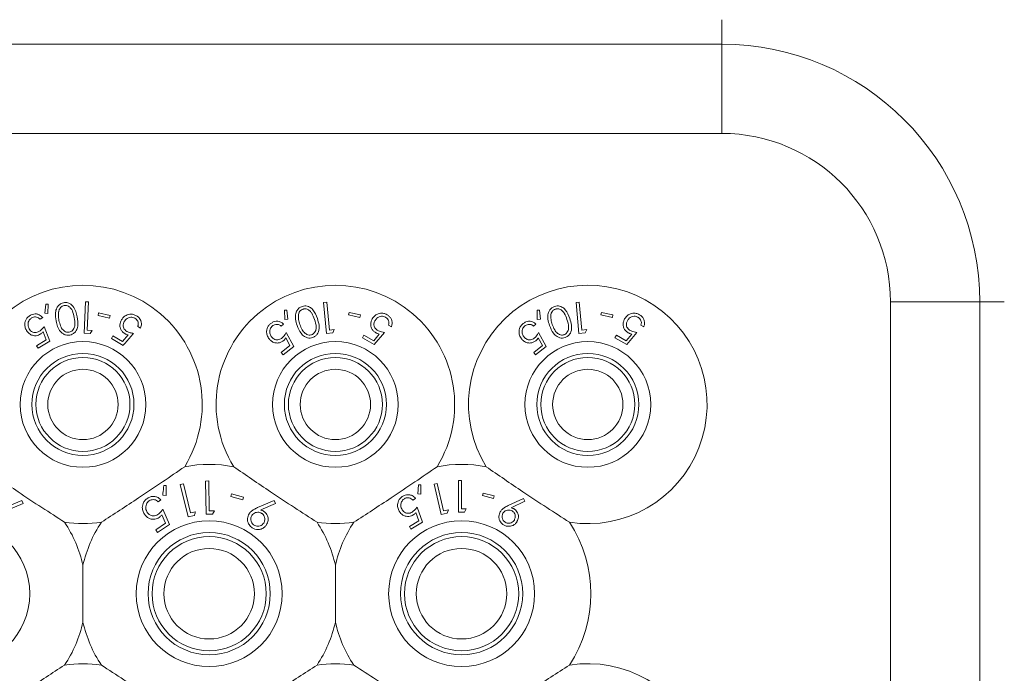
# Model space of a CAD drawing. Units: millimetres. Extents: x 11 to 205, y 5 to 292.
# Drawn here: x 53 to 60, y 94 to 98 of the extents above; entities that cross this region are included whole.
import ezdxf

# ---------------------------------------------------------------- set-up
doc = ezdxf.new("R2010")
doc.units = ezdxf.units.MM

msp = doc.modelspace()

# ---------------------------------------------------------------- linework, layer by layer
at = {"color": 8, "linetype": 'Continuous', "lineweight": 15}
for p, q in [((57.9426, 97.6687), (57.9426, 97.513)), ((59.7326, 95.8787), (59.577, 95.8787))]:
    msp.add_line(p, q, dxfattribs=at)
at = {"color": 7, "linetype": 'Continuous', "lineweight": 15}
for p, q in [((38.6426, 97.513), (57.9426, 97.513)), ((57.9426, 97.513), (57.9426, 96.9473)), ((57.9426, 96.9473), (38.6426, 96.9473)), ((53.6578, 95.8649), (53.6504, 95.8073)), ((53.6723, 95.8644), (53.6578, 95.8649)), ((53.6705, 95.8057), (53.6723, 95.8644)), ((53.9083, 95.8802), (53.8992, 95.6813)), ((53.928, 95.8793), (53.9083, 95.8802)), ((53.9199, 95.6998), (53.928, 95.8793)), ((55.4181, 95.8761), (55.4377, 95.8779)), ((55.4367, 95.679), (55.4181, 95.8761)), ((55.4377, 95.8779), (55.4545, 95.7001)), ((57.0181, 95.8761), (57.0377, 95.8779)), ((57.0367, 95.679), (57.0181, 95.8761)), ((57.0377, 95.8779), (57.0545, 95.7001)), ((59.0113, 87.5787), (59.0113, 95.8787)), ((59.577, 95.8787), (59.0113, 95.8787)), ((59.577, 95.8787), (59.577, 87.5787)), ((53.6504, 95.8073), (53.6705, 95.8057)), ((53.9919, 95.8093), (53.9881, 95.7933)), ((54.0642, 95.7922), (53.9919, 95.8093)), ((55.171, 95.8259), (55.1855, 95.8274)), ((55.1717, 95.7676), (55.171, 95.8259)), ((55.1855, 95.8274), (55.192, 95.7688)), ((55.5759, 95.796), (55.5795, 95.8121)), ((55.5795, 95.8121), (55.6518, 95.7962)), ((56.771, 95.8259), (56.7855, 95.8274)), ((56.7717, 95.7676), (56.771, 95.8259)), ((56.7855, 95.8274), (56.792, 95.7688)), ((57.1759, 95.796), (57.1795, 95.8121)), ((57.1795, 95.8121), (57.2518, 95.7962)), ((53.6204, 95.7687), (53.6379, 95.7793)), ((53.9881, 95.7933), (54.0605, 95.7762)), ((54.0605, 95.7762), (54.0642, 95.7922)), ((55.1638, 95.7387), (55.1479, 95.7259)), ((55.192, 95.7688), (55.1717, 95.7676)), ((55.6482, 95.7801), (55.5759, 95.796)), ((55.6518, 95.7962), (55.6482, 95.7801)), ((56.7638, 95.7387), (56.7479, 95.7259)), ((56.792, 95.7688), (56.7717, 95.7676)), ((57.2482, 95.7801), (57.1759, 95.796)), ((57.2518, 95.7962), (57.2482, 95.7801)), ((53.64, 95.6896), (53.6595, 95.6378)), ((53.6825, 95.6294), (53.6473, 95.7239)), ((53.8992, 95.6813), (53.9383, 95.6795)), ((53.9511, 95.6984), (53.9199, 95.6998)), ((53.9383, 95.6795), (53.9511, 95.6984)), ((54.2401, 95.7238), (54.2577, 95.7133)), ((55.1808, 95.6854), (55.2286, 95.597)), ((55.4755, 95.6826), (55.4367, 95.679)), ((55.4545, 95.7001), (55.4854, 95.7031)), ((55.4854, 95.7031), (55.4755, 95.6826)), ((55.804, 95.6859), (55.7394, 95.609)), ((55.8473, 95.7211), (55.8296, 95.7312)), ((56.7808, 95.6854), (56.8286, 95.597)), ((57.0755, 95.6826), (57.0367, 95.679)), ((57.0545, 95.7001), (57.0854, 95.7031)), ((57.0854, 95.7031), (57.0755, 95.6826)), ((57.404, 95.6859), (57.3394, 95.609)), ((57.4473, 95.7211), (57.4296, 95.7312)), ((53.6595, 95.6378), (53.5985, 95.6011)), ((53.6083, 95.5848), (53.6825, 95.6294)), ((54.0824, 95.664), (54.0727, 95.6477)), ((54.0727, 95.6477), (54.1469, 95.6035)), ((54.1434, 95.6276), (54.0824, 95.664)), ((54.1797, 95.6692), (54.1434, 95.6276)), ((55.2048, 95.6021), (55.1783, 95.6505)), ((55.6644, 95.6514), (55.6737, 95.6679)), ((55.7394, 95.609), (55.6644, 95.6514)), ((55.6737, 95.6679), (55.7354, 95.633)), ((55.7354, 95.633), (55.7707, 95.6753)), ((56.8048, 95.6021), (56.7783, 95.6505)), ((57.2644, 95.6514), (57.2737, 95.6679)), ((57.3394, 95.609), (57.2644, 95.6514)), ((57.2737, 95.6679), (57.3354, 95.633)), ((57.3354, 95.633), (57.3707, 95.6753)), ((53.5985, 95.6011), (53.6083, 95.5848)), ((55.1497, 95.5575), (55.2048, 95.6021)), ((55.1616, 95.5428), (55.1497, 95.5575)), ((55.2286, 95.597), (55.1616, 95.5428)), ((56.7497, 95.5575), (56.8048, 95.6021)), ((56.7616, 95.5428), (56.7497, 95.5575)), ((56.8286, 95.597), (56.7616, 95.5428)), ((54.6897, 94.7435), (54.6687, 94.7431)), ((54.6687, 94.7431), (54.6731, 94.5326)), ((54.6936, 94.5536), (54.6897, 94.7435)), ((56.2732, 94.7455), (56.2732, 94.5455)), ((56.2912, 94.7455), (56.2732, 94.7455)), ((56.2912, 94.566), (56.2912, 94.7455)), ((54.42, 94.7146), (54.4045, 94.7146)), ((54.42, 94.6523), (54.42, 94.7146)), ((54.5293, 94.7253), (54.509, 94.7203)), ((54.509, 94.7203), (54.5589, 94.5156)), ((54.5743, 94.5406), (54.5293, 94.7253)), ((56.02, 94.7189), (56.0142, 94.661)), ((56.0346, 94.7188), (56.02, 94.7189)), ((56.0344, 94.66), (56.0346, 94.7188)), ((56.1383, 94.7279), (56.1191, 94.7234)), ((56.1191, 94.7234), (56.1634, 94.5301)), ((56.1783, 94.5534), (56.1383, 94.7279)), ((53.5055, 94.6198), (53.3999, 94.5745)), ((53.514, 94.601), (53.5055, 94.6198)), ((54.3692, 94.6111), (54.3872, 94.6229)), ((54.3985, 94.6533), (54.42, 94.6523)), ((54.8345, 94.6617), (54.8297, 94.6449)), ((54.8297, 94.6449), (54.9055, 94.6233)), ((54.9103, 94.6401), (54.8345, 94.6617)), ((54.9055, 94.6233), (54.9103, 94.6401)), ((55.1055, 94.6198), (54.9999, 94.5745)), ((55.114, 94.601), (55.1055, 94.6198)), ((55.9834, 94.6222), (56.001, 94.6327)), ((56.0142, 94.661), (56.0344, 94.66)), ((56.4285, 94.6671), (56.4243, 94.6512)), ((56.4243, 94.6512), (56.4959, 94.6322)), ((56.5001, 94.6482), (56.4285, 94.6671)), ((56.4959, 94.6322), (56.5001, 94.6482)), ((56.6854, 94.6333), (56.5873, 94.5869)), ((56.606, 94.5733), (56.694, 94.6159)), ((56.694, 94.6159), (56.6854, 94.6333)), ((53.4192, 94.5594), (53.514, 94.601)), ((54.4406, 94.4674), (54.3995, 94.5651)), ((54.7267, 94.5543), (54.6936, 94.5536)), ((54.7145, 94.5334), (54.7267, 94.5543)), ((55.0192, 94.5594), (55.114, 94.601)), ((56.0456, 94.4828), (56.0104, 94.5773)), ((56.2086, 94.5603), (56.1783, 94.5534)), ((56.2014, 94.5388), (56.2086, 94.5603)), ((56.3102, 94.5455), (56.3219, 94.566)), ((54.3934, 94.5288), (54.4162, 94.4752)), ((54.5589, 94.5156), (54.5991, 94.5254)), ((54.6064, 94.5484), (54.5743, 94.5406)), ((54.6731, 94.5326), (54.7145, 94.5334)), ((56.0226, 94.4912), (55.9616, 94.4546)), ((56.0031, 94.543), (56.0226, 94.4912)), ((56.1634, 94.5301), (56.2014, 94.5388)), ((54.4162, 94.4752), (54.3537, 94.434)), ((54.3537, 94.434), (54.3647, 94.4173)), ((54.3647, 94.4173), (54.4406, 94.4674)), ((55.9616, 94.4546), (55.9714, 94.4383)), ((55.9714, 94.4383), (56.0456, 94.4828)), ((53.8926, 94.2087), (53.8926, 93.8487)), ((55.4926, 93.8487), (55.4926, 94.2087))]:
    msp.add_line(p, q, dxfattribs=at)
for centre, radius in [((53.8926, 95.2287), 0.3985), ((55.4926, 95.2287), 0.3985), ((57.0926, 95.2287), 0.3985), ((53.8926, 95.2287), 0.3235), ((55.4926, 95.2287), 0.3235), ((57.0926, 95.2287), 0.3235), ((53.8926, 95.2287), 0.2979), ((55.4926, 95.2287), 0.2979), ((57.0926, 95.2287), 0.2979), ((53.8926, 95.2287), 0.2229), ((55.4926, 95.2287), 0.2229), ((57.0926, 95.2287), 0.2229), ((53.0926, 94.0287), 0.4625), ((54.6926, 94.0287), 0.4625), ((56.2926, 94.0287), 0.4625), ((54.6926, 94.0287), 0.3875), ((54.6926, 94.0287), 0.3619), ((56.2926, 94.0287), 0.3875), ((56.2926, 94.0287), 0.3619), ((54.6926, 94.0287), 0.2869), ((56.2926, 94.0287), 0.2869)]:
    msp.add_circle(centre, radius, dxfattribs=at)
for centre, radius, start, end in [((57.9426, 95.8787), 1.6343, 0, 90), ((57.9426, 95.8787), 1.0686, 0, 90), ((53.8926, 95.2287), 0.756, 328.51496, 211.48504), ((55.4926, 95.2287), 0.756, 328.51496, 211.48504), ((57.0926, 95.2287), 0.756, 261.13482, 211.48504), ((54.6926, 94.0287), 0.82, 79.08273, 100.91727), ((56.2926, 94.0287), 0.82, 79.08273, 100.91727), ((53.8926, 95.2287), 0.756, 261.13482, 278.86518), ((53.0926, 94.0287), 0.82, 12.68038, 33.53713), ((54.6926, 94.0287), 0.82, 146.46287, 167.31962), ((54.6926, 94.0287), 0.82, 12.68038, 33.53713), ((55.4926, 95.2287), 0.756, 261.13482, 278.86518), ((56.2926, 94.0287), 0.82, 146.46287, 167.31962), ((56.2926, 94.0287), 0.82, 326.46287, 33.53713), ((53.0926, 94.0287), 0.82, 326.46287, 347.31962), ((54.6926, 94.0287), 0.82, 192.68038, 213.53713), ((54.6926, 94.0287), 0.82, 326.46287, 347.31962), ((56.2926, 94.0287), 0.82, 192.68038, 213.53713), ((53.8926, 92.8287), 0.756, 81.13482, 98.86518), ((55.4926, 92.8287), 0.756, 81.13482, 98.86518), ((57.0926, 92.8287), 0.756, 148.51496, 98.86518)]:
    msp.add_arc(centre, radius, start, end, dxfattribs=at)
for points, knots in [([(53.7702, 95.8736), (53.7645, 95.872), (53.753, 95.8688), (53.7378, 95.8572), (53.7241, 95.8379), (53.7152, 95.8029), (53.7195, 95.7756), (53.7223, 95.7581)], [0, 0, 0, 0, 0.1067466, 0.2138539, 0.3543952, 0.5871789, 1, 1, 1, 1]), ([(53.8556, 95.7838), (53.853, 95.7955), (53.8479, 95.819), (53.8344, 95.8467), (53.8162, 95.8646), (53.7996, 95.8728), (53.7833, 95.8755), (53.774, 95.8742), (53.7702, 95.8736)], [0, 0, 0, 0, 0.28272, 0.567504, 0.698458, 0.830446, 0.930825, 1, 1, 1, 1]), ([(53.6379, 95.7793), (53.6312, 95.7861), (53.6204, 95.797), (53.5986, 95.8033), (53.5803, 95.8031), (53.5668, 95.7986), (53.5598, 95.7946), (53.5581, 95.7937)], [0, 0, 0, 0, 0.360114, 0.580383, 0.760491, 0.94085, 1, 1, 1, 1]), ([(53.7382, 95.8136), (53.7376, 95.8068), (53.7365, 95.7947), (53.7379, 95.7775), (53.7397, 95.7672), (53.7406, 95.7621)], [0, 0, 0, 0, 0.388651, 0.693606, 1, 1, 1, 1]), ([(53.773, 95.8558), (53.7691, 95.8547), (53.7612, 95.8524), (53.7517, 95.8448), (53.7427, 95.833), (53.7395, 95.8219), (53.7383, 95.8146), (53.7382, 95.8136)], [0, 0, 0, 0, 0.183781, 0.368209, 0.575041, 0.943817, 1, 1, 1, 1]), ([(53.837, 95.7806), (53.8341, 95.7947), (53.83, 95.8147), (53.8166, 95.8386), (53.8035, 95.8505), (53.789, 95.8561), (53.7793, 95.8568), (53.7741, 95.856), (53.773, 95.8558)], [0, 0, 0, 0, 0.420427, 0.599435, 0.780168, 0.88307, 0.9738, 1, 1, 1, 1]), ([(54.2327, 95.7903), (54.2257, 95.7938), (54.2117, 95.8008), (54.1899, 95.802), (54.1683, 95.7962), (54.1498, 95.784), (54.1411, 95.7714), (54.1372, 95.7658)], [0, 0, 0, 0, 0.183401, 0.369015, 0.529299, 0.789436, 1, 1, 1, 1]), ([(55.2501, 95.7297), (55.246, 95.7428), (55.2386, 95.767), (55.2388, 95.8001), (55.2483, 95.8248), (55.2619, 95.8415), (55.2754, 95.8476), (55.2816, 95.8504)], [0, 0, 0, 0, 0.3219258, 0.5968567, 0.7359484, 0.8764754, 1, 1, 1, 1]), ([(55.2868, 95.8332), (55.283, 95.8315), (55.2755, 95.8281), (55.2665, 95.8185), (55.2592, 95.8045), (55.2586, 95.7934), (55.2582, 95.7867)], [0, 0, 0, 0, 0.186397, 0.373394, 0.621649, 1, 1, 1, 1]), ([(55.2816, 95.8504), (55.2871, 95.8519), (55.2981, 95.8547), (55.3147, 95.8526), (55.3332, 95.8453), (55.3607, 95.8209), (55.3709, 95.7932), (55.3783, 95.7733)], [0, 0, 0, 0, 0.102226, 0.204834, 0.310628, 0.50504, 1, 1, 1, 1]), ([(55.3604, 95.7677), (55.3556, 95.7812), (55.3487, 95.8005), (55.332, 95.8223), (55.3175, 95.8322), (55.3032, 95.8354), (55.2937, 95.8352), (55.2886, 95.8337), (55.2868, 95.8332)], [0, 0, 0, 0, 0.420521, 0.601284, 0.78362, 0.879619, 0.957366, 1, 1, 1, 1]), ([(55.7259, 95.7707), (55.7327, 95.78), (55.7435, 95.7947), (55.7673, 95.8059), (55.7883, 95.8083), (55.8066, 95.8045), (55.8168, 95.7993), (55.8207, 95.7973)], [0, 0, 0, 0, 0.349314, 0.556971, 0.726071, 0.895928, 1, 1, 1, 1]), ([(56.8501, 95.7297), (56.846, 95.7428), (56.8386, 95.767), (56.8388, 95.8001), (56.8483, 95.8248), (56.8619, 95.8415), (56.8754, 95.8476), (56.8816, 95.8504)], [0, 0, 0, 0, 0.321926, 0.596857, 0.735948, 0.876475, 1, 1, 1, 1]), ([(56.8868, 95.8332), (56.883, 95.8315), (56.8755, 95.8281), (56.8665, 95.8185), (56.8592, 95.8045), (56.8586, 95.7934), (56.8582, 95.7867)], [0, 0, 0, 0, 0.186397, 0.373394, 0.621649, 1, 1, 1, 1]), ([(56.8816, 95.8504), (56.8871, 95.8519), (56.8981, 95.8547), (56.9147, 95.8526), (56.9332, 95.8453), (56.9607, 95.8209), (56.9709, 95.7932), (56.9783, 95.7733)], [0, 0, 0, 0, 0.102226, 0.204834, 0.310628, 0.50504, 1, 1, 1, 1]), ([(56.9604, 95.7677), (56.9556, 95.7812), (56.9487, 95.8005), (56.932, 95.8223), (56.9175, 95.8322), (56.9032, 95.8354), (56.8937, 95.8352), (56.8886, 95.8337), (56.8868, 95.8332)], [0, 0, 0, 0, 0.420521, 0.601284, 0.78362, 0.879619, 0.957366, 1, 1, 1, 1]), ([(57.3259, 95.7707), (57.3327, 95.78), (57.3435, 95.7947), (57.3673, 95.8059), (57.3883, 95.8083), (57.4066, 95.8045), (57.4168, 95.7993), (57.4207, 95.7973)], [0, 0, 0, 0, 0.3493143, 0.5569707, 0.7260713, 0.895928, 1, 1, 1, 1]), ([(53.5581, 95.7937), (53.5522, 95.7895), (53.5403, 95.7813), (53.5288, 95.764), (53.5228, 95.7433), (53.5237, 95.7199), (53.5309, 95.7052), (53.5345, 95.6977)], [0, 0, 0, 0, 0.169878, 0.340696, 0.498972, 0.743283, 1, 1, 1, 1]), ([(53.5525, 95.7075), (53.5487, 95.7156), (53.5426, 95.7287), (53.5451, 95.7488), (53.5509, 95.7625), (53.5586, 95.7716), (53.5644, 95.7755), (53.5667, 95.777)], [0, 0, 0, 0, 0.3752902, 0.60491, 0.7708636, 0.9106025, 1, 1, 1, 1]), ([(53.5667, 95.777), (53.5708, 95.779), (53.579, 95.783), (53.5922, 95.7839), (53.6057, 95.7811), (53.6146, 95.7748), (53.6191, 95.77), (53.6204, 95.7687)], [0, 0, 0, 0, 0.202254, 0.405299, 0.617169, 0.895065, 1, 1, 1, 1]), ([(53.7223, 95.7581), (53.725, 95.7462), (53.7303, 95.7222), (53.7449, 95.6949), (53.7634, 95.6774), (53.7799, 95.6694), (53.7964, 95.6668), (53.8057, 95.668), (53.8097, 95.6686)], [0, 0, 0, 0, 0.281596, 0.565148, 0.699512, 0.834962, 0.928226, 1, 1, 1, 1]), ([(53.7406, 95.7621), (53.7433, 95.7499), (53.7483, 95.7284), (53.7614, 95.705), (53.7757, 95.6924), (53.7876, 95.6872), (53.7982, 95.686), (53.8038, 95.6868), (53.8055, 95.687)], [0, 0, 0, 0, 0.361169, 0.642963, 0.759069, 0.876078, 0.960906, 1, 1, 1, 1]), ([(53.8055, 95.687), (53.8093, 95.6881), (53.8169, 95.6903), (53.8272, 95.6984), (53.8372, 95.712), (53.8441, 95.7408), (53.8399, 95.7644), (53.837, 95.7806)], [0, 0, 0, 0, 0.087551, 0.175219, 0.30755, 0.523386, 1, 1, 1, 1]), ([(53.8097, 95.6686), (53.815, 95.67), (53.8257, 95.673), (53.84, 95.6833), (53.8532, 95.7003), (53.8636, 95.7351), (53.8588, 95.764), (53.8556, 95.7838)], [0, 0, 0, 0, 0.0971996, 0.19463, 0.3280309, 0.5406667, 1, 1, 1, 1]), ([(54.1372, 95.7658), (54.1322, 95.7551), (54.1246, 95.7384), (54.1283, 95.7134), (54.1365, 95.696), (54.1475, 95.6845), (54.1554, 95.6795), (54.1577, 95.678)], [0, 0, 0, 0, 0.385722, 0.597281, 0.762836, 0.929532, 1, 1, 1, 1]), ([(54.1712, 95.6917), (54.167, 95.6946), (54.1585, 95.7004), (54.1501, 95.7129), (54.1463, 95.7275), (54.1478, 95.742), (54.1523, 95.7507), (54.1543, 95.7546)], [0, 0, 0, 0, 0.177995, 0.35798, 0.550412, 0.797039, 1, 1, 1, 1]), ([(54.1543, 95.7546), (54.1597, 95.7618), (54.1682, 95.7732), (54.187, 95.7806), (54.2015, 95.782), (54.2133, 95.7796), (54.2195, 95.7763), (54.2221, 95.7749)], [0, 0, 0, 0, 0.375931, 0.599804, 0.769754, 0.902766, 1, 1, 1, 1]), ([(54.2221, 95.7749), (54.2258, 95.7723), (54.2331, 95.7669), (54.2402, 95.7557), (54.2441, 95.7425), (54.2427, 95.7318), (54.2407, 95.7256), (54.2401, 95.7238)], [0, 0, 0, 0, 0.202043, 0.404295, 0.619256, 0.894919, 1, 1, 1, 1]), ([(54.2577, 95.7133), (54.2605, 95.7224), (54.2651, 95.7372), (54.2604, 95.7592), (54.2516, 95.7751), (54.2414, 95.7849), (54.2345, 95.7892), (54.2327, 95.7903)], [0, 0, 0, 0, 0.359032, 0.581802, 0.7584, 0.935298, 1, 1, 1, 1]), ([(55.0731, 95.6438), (55.068, 95.6516), (55.0587, 95.6656), (55.0553, 95.6897), (55.0591, 95.7112), (55.069, 95.729), (55.0788, 95.7379), (55.0831, 95.7418)], [0, 0, 0, 0, 0.285674, 0.5121747, 0.686798, 0.8623189, 1, 1, 1, 1]), ([(55.0831, 95.7418), (55.0883, 95.7454), (55.0989, 95.7528), (55.1182, 95.757), (55.1375, 95.755), (55.153, 95.7479), (55.1607, 95.7413), (55.1638, 95.7387)], [0, 0, 0, 0, 0.190338, 0.382062, 0.607971, 0.844093, 1, 1, 1, 1]), ([(55.2582, 95.7867), (55.2585, 95.7799), (55.2591, 95.7678), (55.2628, 95.751), (55.266, 95.741), (55.2675, 95.7361)], [0, 0, 0, 0, 0.388849, 0.69372, 1, 1, 1, 1]), ([(55.3421, 95.6708), (55.3457, 95.6724), (55.3531, 95.6757), (55.3621, 95.6852), (55.3699, 95.6999), (55.373, 95.7292), (55.3656, 95.7519), (55.3604, 95.7677)], [0, 0, 0, 0, 0.088808, 0.177888, 0.308382, 0.519937, 1, 1, 1, 1]), ([(55.3783, 95.7733), (55.3825, 95.7599), (55.391, 95.7328), (55.3906, 95.6979), (55.3783, 95.674), (55.3661, 95.6607), (55.3544, 95.6556), (55.3488, 95.6531)], [0, 0, 0, 0, 0.327714, 0.659976, 0.775564, 0.891858, 1, 1, 1, 1]), ([(55.7484, 95.6836), (55.7432, 95.687), (55.7328, 95.6939), (55.7214, 95.7099), (55.7154, 95.7301), (55.7167, 95.7518), (55.7231, 95.7648), (55.7259, 95.7707)], [0, 0, 0, 0, 0.156652, 0.31419, 0.520946, 0.782206, 1, 1, 1, 1]), ([(55.7433, 95.7599), (55.7405, 95.7536), (55.7357, 95.7429), (55.7372, 95.7264), (55.7429, 95.7134), (55.7517, 95.7037), (55.7587, 95.6993), (55.7616, 95.6975)], [0, 0, 0, 0, 0.31767, 0.534195, 0.707107, 0.880978, 1, 1, 1, 1]), ([(55.8105, 95.7817), (55.8065, 95.7836), (55.7983, 95.7875), (55.7836, 95.7881), (55.7688, 95.7844), (55.7536, 95.7751), (55.747, 95.7654), (55.7433, 95.7599)], [0, 0, 0, 0, 0.1467941, 0.2945554, 0.5000375, 0.7191794, 1, 1, 1, 1]), ([(55.8296, 95.7312), (55.8311, 95.7366), (55.8335, 95.7457), (55.8304, 95.76), (55.8236, 95.7714), (55.816, 95.7784), (55.8114, 95.7812), (55.8105, 95.7817)], [0, 0, 0, 0, 0.321275, 0.538282, 0.755634, 0.954977, 1, 1, 1, 1]), ([(55.8207, 95.7973), (55.8259, 95.7938), (55.8365, 95.7868), (55.8475, 95.7706), (55.8533, 95.7505), (55.8518, 95.7334), (55.8483, 95.7237), (55.8473, 95.7211)], [0, 0, 0, 0, 0.187314, 0.376258, 0.601064, 0.892706, 1, 1, 1, 1]), ([(56.6731, 95.6438), (56.668, 95.6516), (56.6587, 95.6656), (56.6553, 95.6897), (56.6591, 95.7112), (56.669, 95.729), (56.6788, 95.7379), (56.6831, 95.7418)], [0, 0, 0, 0, 0.285674, 0.512175, 0.686798, 0.862319, 1, 1, 1, 1]), ([(56.6831, 95.7418), (56.6883, 95.7454), (56.6989, 95.7528), (56.7182, 95.757), (56.7375, 95.755), (56.753, 95.7479), (56.7607, 95.7413), (56.7638, 95.7387)], [0, 0, 0, 0, 0.190338, 0.382062, 0.607971, 0.844093, 1, 1, 1, 1]), ([(56.8582, 95.7867), (56.8585, 95.7799), (56.8591, 95.7678), (56.8628, 95.751), (56.866, 95.741), (56.8675, 95.7361)], [0, 0, 0, 0, 0.388849, 0.69372, 1, 1, 1, 1]), ([(56.9421, 95.6708), (56.9457, 95.6724), (56.9531, 95.6757), (56.9621, 95.6852), (56.9699, 95.6999), (56.973, 95.7292), (56.9656, 95.7519), (56.9604, 95.7677)], [0, 0, 0, 0, 0.088808, 0.177888, 0.308382, 0.519937, 1, 1, 1, 1]), ([(56.9783, 95.7733), (56.9825, 95.7599), (56.991, 95.7328), (56.9906, 95.6979), (56.9783, 95.674), (56.9661, 95.6607), (56.9544, 95.6556), (56.9488, 95.6531)], [0, 0, 0, 0, 0.327714, 0.659976, 0.775564, 0.891858, 1, 1, 1, 1]), ([(57.3484, 95.6836), (57.3432, 95.687), (57.3328, 95.6939), (57.3214, 95.7099), (57.3154, 95.7301), (57.3167, 95.7518), (57.3231, 95.7648), (57.3259, 95.7707)], [0, 0, 0, 0, 0.156652, 0.31419, 0.520946, 0.782206, 1, 1, 1, 1]), ([(57.3433, 95.7599), (57.3405, 95.7536), (57.3357, 95.7429), (57.3372, 95.7264), (57.3429, 95.7134), (57.3517, 95.7037), (57.3587, 95.6993), (57.3616, 95.6975)], [0, 0, 0, 0, 0.31767, 0.534195, 0.707107, 0.880978, 1, 1, 1, 1]), ([(57.4105, 95.7817), (57.4065, 95.7836), (57.3983, 95.7875), (57.3836, 95.7881), (57.3688, 95.7844), (57.3536, 95.7751), (57.347, 95.7654), (57.3433, 95.7599)], [0, 0, 0, 0, 0.146794, 0.294555, 0.500038, 0.719179, 1, 1, 1, 1]), ([(57.4296, 95.7312), (57.4311, 95.7366), (57.4335, 95.7457), (57.4304, 95.76), (57.4236, 95.7714), (57.416, 95.7784), (57.4114, 95.7812), (57.4105, 95.7817)], [0, 0, 0, 0, 0.321275, 0.538282, 0.755634, 0.954977, 1, 1, 1, 1]), ([(57.4207, 95.7973), (57.4259, 95.7938), (57.4365, 95.7868), (57.4475, 95.7706), (57.4533, 95.7505), (57.4518, 95.7334), (57.4483, 95.7237), (57.4473, 95.7211)], [0, 0, 0, 0, 0.187314, 0.376258, 0.601064, 0.892706, 1, 1, 1, 1]), ([(53.5345, 95.6977), (53.5413, 95.6886), (53.5522, 95.6742), (53.5753, 95.6652), (53.594, 95.6639), (53.6097, 95.6676), (53.6182, 95.6723), (53.6218, 95.6742)], [0, 0, 0, 0, 0.367392, 0.586487, 0.754655, 0.896738, 1, 1, 1, 1]), ([(53.6161, 95.6927), (53.6117, 95.6903), (53.6027, 95.6857), (53.5879, 95.684), (53.5733, 95.6874), (53.5608, 95.6954), (53.5551, 95.7037), (53.5525, 95.7075)], [0, 0, 0, 0, 0.174927, 0.351614, 0.541208, 0.787753, 1, 1, 1, 1]), ([(53.6473, 95.7239), (53.643, 95.7183), (53.6365, 95.7099), (53.6259, 95.6993), (53.6194, 95.6949), (53.6161, 95.6927)], [0, 0, 0, 0, 0.486856, 0.739506, 1, 1, 1, 1]), ([(53.6218, 95.6742), (53.6235, 95.6753), (53.6277, 95.678), (53.6338, 95.6832), (53.6379, 95.6874), (53.64, 95.6896)], [0, 0, 0, 0, 0.247241, 0.62018, 1, 1, 1, 1]), ([(54.1469, 95.6035), (54.1517, 95.6089), (54.1739, 95.6341), (54.196, 95.6593), (54.2134, 95.679)], [0, 0, 0, 0, 0.217269, 1, 1, 1, 1]), ([(54.1577, 95.678), (54.1595, 95.677), (54.1638, 95.6746), (54.1712, 95.6716), (54.1769, 95.67), (54.1797, 95.6692)], [0, 0, 0, 0, 0.247184, 0.61999, 1, 1, 1, 1]), ([(54.2134, 95.679), (54.2065, 95.6801), (54.196, 95.6819), (54.1817, 95.6862), (54.1747, 95.6899), (54.1712, 95.6917)], [0, 0, 0, 0, 0.486543, 0.739552, 1, 1, 1, 1]), ([(55.0939, 95.7266), (55.0906, 95.7236), (55.0842, 95.7174), (55.0781, 95.7042), (55.076, 95.6893), (55.0789, 95.6716), (55.0856, 95.6617), (55.0895, 95.6561)], [0, 0, 0, 0, 0.145153, 0.291147, 0.494158, 0.70722, 1, 1, 1, 1]), ([(55.1479, 95.7259), (55.1433, 95.7293), (55.1356, 95.735), (55.1209, 95.7372), (55.1079, 95.7349), (55.0988, 95.7304), (55.0946, 95.7272), (55.0939, 95.7266)], [0, 0, 0, 0, 0.331113, 0.545643, 0.760352, 0.956861, 1, 1, 1, 1]), ([(55.1543, 95.6502), (55.1571, 95.6527), (55.1635, 95.6585), (55.1724, 95.6705), (55.1777, 95.68), (55.1808, 95.6854)], [0, 0, 0, 0, 0.243373, 0.565379, 1, 1, 1, 1]), ([(55.3488, 95.6531), (55.3432, 95.6517), (55.3321, 95.6488), (55.3138, 95.6509), (55.2929, 95.6601), (55.2671, 95.6853), (55.2568, 95.7122), (55.2501, 95.7297)], [0, 0, 0, 0, 0.100692, 0.2017136, 0.3398895, 0.5711798, 1, 1, 1, 1]), ([(55.2675, 95.7361), (55.272, 95.7244), (55.2798, 95.7037), (55.2961, 95.6825), (55.312, 95.672), (55.3244, 95.6685), (55.3351, 95.6688), (55.3404, 95.6703), (55.3421, 95.6708)], [0, 0, 0, 0, 0.3627567, 0.6444494, 0.7598223, 0.8760288, 0.9625536, 1, 1, 1, 1]), ([(55.7707, 95.6753), (55.767, 95.6763), (55.7613, 95.6778), (55.7539, 95.6807), (55.7502, 95.6826), (55.7484, 95.6836)], [0, 0, 0, 0, 0.492707, 0.744768, 1, 1, 1, 1]), ([(55.7616, 95.6975), (55.7649, 95.6959), (55.7728, 95.692), (55.7873, 95.6881), (55.798, 95.6867), (55.804, 95.6859)], [0, 0, 0, 0, 0.243451, 0.576189, 1, 1, 1, 1]), ([(56.6939, 95.7266), (56.6906, 95.7236), (56.6842, 95.7174), (56.6781, 95.7042), (56.676, 95.6893), (56.6789, 95.6716), (56.6856, 95.6617), (56.6895, 95.6561)], [0, 0, 0, 0, 0.145153, 0.291147, 0.494158, 0.70722, 1, 1, 1, 1]), ([(56.7479, 95.7259), (56.7433, 95.7293), (56.7356, 95.735), (56.7209, 95.7372), (56.7079, 95.7349), (56.6988, 95.7304), (56.6946, 95.7272), (56.6939, 95.7266)], [0, 0, 0, 0, 0.331113, 0.545643, 0.760352, 0.956861, 1, 1, 1, 1]), ([(56.7543, 95.6502), (56.7571, 95.6527), (56.7635, 95.6585), (56.7724, 95.6705), (56.7777, 95.68), (56.7808, 95.6854)], [0, 0, 0, 0, 0.243373, 0.565379, 1, 1, 1, 1]), ([(56.9488, 95.6531), (56.9432, 95.6517), (56.9321, 95.6488), (56.9138, 95.6509), (56.8929, 95.6601), (56.8671, 95.6853), (56.8568, 95.7122), (56.8501, 95.7297)], [0, 0, 0, 0, 0.100692, 0.2017136, 0.3398895, 0.5711798, 1, 1, 1, 1]), ([(56.8675, 95.7361), (56.872, 95.7244), (56.8798, 95.7037), (56.8961, 95.6825), (56.912, 95.672), (56.9244, 95.6685), (56.9351, 95.6688), (56.9404, 95.6703), (56.9421, 95.6708)], [0, 0, 0, 0, 0.3627567, 0.6444494, 0.7598223, 0.8760288, 0.9625536, 1, 1, 1, 1]), ([(57.3707, 95.6753), (57.367, 95.6763), (57.3613, 95.6778), (57.3539, 95.6807), (57.3502, 95.6826), (57.3484, 95.6836)], [0, 0, 0, 0, 0.492707, 0.744768, 1, 1, 1, 1]), ([(57.3616, 95.6975), (57.3649, 95.6959), (57.3728, 95.692), (57.3873, 95.6881), (57.398, 95.6867), (57.404, 95.6859)], [0, 0, 0, 0, 0.2434509, 0.5761886, 1, 1, 1, 1]), ([(55.1625, 95.6328), (55.1574, 95.6292), (55.1471, 95.622), (55.1278, 95.6173), (55.1065, 95.6192), (55.0871, 95.6286), (55.0774, 95.6392), (55.0731, 95.6438)], [0, 0, 0, 0, 0.157637, 0.316298, 0.525433, 0.790787, 1, 1, 1, 1]), ([(55.0895, 95.6561), (55.0953, 95.6503), (55.1043, 95.6413), (55.1216, 95.6378), (55.1351, 95.6392), (55.1462, 95.644), (55.1521, 95.6485), (55.1543, 95.6502)], [0, 0, 0, 0, 0.37225, 0.573784, 0.737392, 0.901494, 1, 1, 1, 1]), ([(55.1783, 95.6505), (55.176, 95.6474), (55.1726, 95.6427), (55.1671, 95.6368), (55.1641, 95.6342), (55.1625, 95.6328)], [0, 0, 0, 0, 0.492566, 0.744681, 1, 1, 1, 1]), ([(56.7625, 95.6328), (56.7574, 95.6292), (56.7471, 95.622), (56.7278, 95.6173), (56.7065, 95.6192), (56.6871, 95.6286), (56.6774, 95.6392), (56.6731, 95.6438)], [0, 0, 0, 0, 0.157637, 0.316298, 0.525433, 0.790787, 1, 1, 1, 1]), ([(56.6895, 95.6561), (56.6953, 95.6503), (56.7043, 95.6413), (56.7216, 95.6378), (56.7351, 95.6392), (56.7462, 95.644), (56.7521, 95.6485), (56.7543, 95.6502)], [0, 0, 0, 0, 0.37225, 0.573784, 0.737392, 0.901494, 1, 1, 1, 1]), ([(56.7783, 95.6505), (56.776, 95.6474), (56.7726, 95.6427), (56.7671, 95.6368), (56.7641, 95.6342), (56.7625, 95.6328)], [0, 0, 0, 0, 0.492566, 0.744681, 1, 1, 1, 1]), ([(53.7761, 94.4817), (53.7287, 94.5123), (53.6322, 94.5745), (53.4504, 94.6947), (53.3248, 94.781), (53.2479, 94.8338)], [0, 0, 0, 0, 0.273077, 0.555049, 1, 1, 1, 1]), ([(54.5373, 94.8338), (54.4908, 94.8018), (54.3963, 94.7366), (54.2155, 94.6151), (54.0875, 94.5324), (54.0092, 94.4817)], [0, 0, 0, 0, 0.2730772, 0.555049, 1, 1, 1, 1]), ([(55.3761, 94.4817), (55.3287, 94.5123), (55.2322, 94.5745), (55.0504, 94.6947), (54.9248, 94.781), (54.8479, 94.8338)], [0, 0, 0, 0, 0.273077, 0.555049, 1, 1, 1, 1]), ([(56.1373, 94.8338), (56.0908, 94.8018), (55.9963, 94.7366), (55.8155, 94.6151), (55.6875, 94.5324), (55.6092, 94.4817)], [0, 0, 0, 0, 0.273077, 0.555049, 1, 1, 1, 1]), ([(56.9761, 94.4817), (56.9287, 94.5123), (56.8322, 94.5745), (56.6504, 94.6947), (56.5248, 94.781), (56.4479, 94.8338)], [0, 0, 0, 0, 0.273077, 0.555049, 1, 1, 1, 1]), ([(54.4045, 94.7146), (54.4029, 94.6981), (54.4009, 94.6778), (54.3989, 94.6572), (54.3985, 94.6533)], [0, 0, 0, 0, 0.807255, 1, 1, 1, 1]), ([(54.3028, 94.6345), (54.2966, 94.6298), (54.2844, 94.6205), (54.2732, 94.6017), (54.2678, 94.5796), (54.2699, 94.5552), (54.2781, 94.5402), (54.2822, 94.5326)], [0, 0, 0, 0, 0.1717618, 0.3449192, 0.5011281, 0.7500914, 1, 1, 1, 1]), ([(54.3006, 94.5438), (54.2962, 94.5523), (54.2893, 94.5658), (54.2911, 94.5873), (54.2967, 94.6018), (54.3044, 94.6116), (54.3102, 94.6158), (54.3124, 94.6175)], [0, 0, 0, 0, 0.38175, 0.6073, 0.776543, 0.912649, 1, 1, 1, 1]), ([(54.3872, 94.6229), (54.3815, 94.6285), (54.3711, 94.6386), (54.3504, 94.6457), (54.3302, 94.6463), (54.314, 94.6414), (54.3055, 94.6362), (54.3028, 94.6345)], [0, 0, 0, 0, 0.289941, 0.52337, 0.715534, 0.909104, 1, 1, 1, 1]), ([(54.3124, 94.6175), (54.3166, 94.6197), (54.325, 94.6242), (54.3391, 94.6257), (54.3535, 94.6233), (54.363, 94.6171), (54.368, 94.6123), (54.3692, 94.6111)], [0, 0, 0, 0, 0.202026, 0.404421, 0.622044, 0.903655, 1, 1, 1, 1]), ([(55.9212, 94.6471), (55.9153, 94.643), (55.9035, 94.6348), (55.892, 94.6177), (55.8859, 94.597), (55.8867, 94.5735), (55.8939, 94.5587), (55.8976, 94.5511)], [0, 0, 0, 0, 0.168999, 0.33893, 0.496399, 0.741377, 1, 1, 1, 1]), ([(55.9156, 94.561), (55.9118, 94.5691), (55.9057, 94.5821), (55.9082, 94.6022), (55.9139, 94.6159), (55.9217, 94.6251), (55.9275, 94.629), (55.9298, 94.6305)], [0, 0, 0, 0, 0.375473, 0.604568, 0.770221, 0.909674, 1, 1, 1, 1]), ([(56.001, 94.6327), (55.9943, 94.6396), (55.9834, 94.6506), (55.9616, 94.6568), (55.9432, 94.6565), (55.9298, 94.652), (55.9229, 94.6481), (55.9212, 94.6471)], [0, 0, 0, 0, 0.362085, 0.58234, 0.762588, 0.943122, 1, 1, 1, 1]), ([(55.9298, 94.6305), (55.9339, 94.6325), (55.9421, 94.6364), (55.9553, 94.6373), (55.9688, 94.6345), (55.9777, 94.6283), (55.9822, 94.6235), (55.9834, 94.6222)], [0, 0, 0, 0, 0.201994, 0.404751, 0.617005, 0.896522, 1, 1, 1, 1]), ([(54.3995, 94.5651), (54.3953, 94.5591), (54.3888, 94.55), (54.3781, 94.5384), (54.3715, 94.5335), (54.3681, 94.531)], [0, 0, 0, 0, 0.486636, 0.739591, 1, 1, 1, 1]), ([(54.9999, 94.5745), (54.9914, 94.5706), (54.9767, 94.5639), (54.9582, 94.551), (54.9502, 94.5408), (54.9462, 94.5356)], [0, 0, 0, 0, 0.402893, 0.696703, 1, 1, 1, 1]), ([(55.0393, 94.5508), (55.0377, 94.5517), (55.0338, 94.5541), (55.0271, 94.557), (55.0219, 94.5586), (55.0192, 94.5594)], [0, 0, 0, 0, 0.247756, 0.620147, 1, 1, 1, 1]), ([(55.9792, 94.5461), (55.9747, 94.5438), (55.9657, 94.5391), (55.9508, 94.5375), (55.9361, 94.5409), (55.9238, 94.549), (55.9182, 94.5572), (55.9156, 94.561)], [0, 0, 0, 0, 0.176009, 0.353782, 0.544793, 0.792537, 1, 1, 1, 1]), ([(56.0104, 94.5773), (56.0061, 94.5718), (55.9996, 94.5633), (55.9889, 94.5528), (55.9825, 94.5484), (55.9792, 94.5461)], [0, 0, 0, 0, 0.486947, 0.739587, 1, 1, 1, 1]), ([(56.3219, 94.566), (56.3171, 94.566), (56.3068, 94.566), (56.2966, 94.566), (56.2912, 94.566)], [0, 0, 0, 0, 0.4720352, 1, 1, 1, 1]), ([(56.5873, 94.5869), (56.5794, 94.5829), (56.5658, 94.5761), (56.5487, 94.5633), (56.5416, 94.5534), (56.5379, 94.5484)], [0, 0, 0, 0, 0.402119, 0.696348, 1, 1, 1, 1]), ([(56.6124, 94.5532), (56.6087, 94.5551), (56.6014, 94.5588), (56.5883, 94.5599), (56.5752, 94.557), (56.5627, 94.55), (56.5575, 94.5426), (56.5548, 94.5388)], [0, 0, 0, 0, 0.160067, 0.321352, 0.53698, 0.762713, 1, 1, 1, 1]), ([(56.6253, 94.5659), (56.6238, 94.5667), (56.62, 94.5688), (56.6135, 94.5714), (56.6085, 94.5726), (56.606, 94.5733)], [0, 0, 0, 0, 0.247495, 0.619687, 1, 1, 1, 1]), ([(56.6269, 94.4958), (56.6296, 94.5017), (56.6341, 94.5118), (56.6321, 94.528), (56.627, 94.54), (56.6199, 94.5483), (56.6145, 94.5518), (56.6124, 94.5532)], [0, 0, 0, 0, 0.329974, 0.564272, 0.746228, 0.896948, 1, 1, 1, 1]), ([(56.6437, 94.4859), (56.6477, 94.4946), (56.6543, 94.5089), (56.6517, 94.5316), (56.645, 94.5478), (56.6356, 94.5591), (56.6284, 94.5639), (56.6253, 94.5659)], [0, 0, 0, 0, 0.350276, 0.576061, 0.752927, 0.89426, 1, 1, 1, 1]), ([(54.2822, 94.5326), (54.2901, 94.523), (54.3024, 94.5082), (54.3276, 94.5002), (54.3466, 94.4999), (54.3626, 94.5045), (54.3712, 94.5096), (54.3749, 94.5118)], [0, 0, 0, 0, 0.385472, 0.59533, 0.758803, 0.896504, 1, 1, 1, 1]), ([(54.3681, 94.531), (54.3635, 94.5283), (54.3543, 94.523), (54.3387, 94.5206), (54.3231, 94.5236), (54.3097, 94.5316), (54.3035, 94.54), (54.3006, 94.5438)], [0, 0, 0, 0, 0.175491, 0.352471, 0.544193, 0.793102, 1, 1, 1, 1]), ([(54.3749, 94.5118), (54.3766, 94.513), (54.3809, 94.5161), (54.3872, 94.5218), (54.3913, 94.5264), (54.3934, 94.5288)], [0, 0, 0, 0, 0.24707, 0.619766, 1, 1, 1, 1]), ([(54.5991, 94.5254), (54.5994, 94.5265), (54.6019, 94.5342), (54.6043, 94.5419), (54.6064, 94.5484)], [0, 0, 0, 0, 0.142352, 1, 1, 1, 1]), ([(54.9462, 94.5356), (54.9416, 94.5259), (54.9341, 94.5099), (54.936, 94.4852), (54.9436, 94.4675), (54.9538, 94.4546), (54.9617, 94.449), (54.965, 94.4465)], [0, 0, 0, 0, 0.352079, 0.576357, 0.754567, 0.895597, 1, 1, 1, 1]), ([(54.9637, 94.5248), (54.9606, 94.5186), (54.9553, 94.5078), (54.957, 94.4906), (54.9622, 94.4777), (54.9693, 94.4689), (54.9747, 94.465), (54.9769, 94.4634)], [0, 0, 0, 0, 0.330311, 0.575972, 0.754531, 0.898809, 1, 1, 1, 1]), ([(55.0252, 94.538), (55.0213, 94.5401), (55.0136, 94.5443), (54.9995, 94.5459), (54.9855, 94.5432), (54.9723, 94.5361), (54.9666, 94.5287), (54.9637, 94.5248)], [0, 0, 0, 0, 0.163388, 0.327909, 0.546279, 0.767516, 1, 1, 1, 1]), ([(55.0383, 94.4766), (55.0414, 94.4828), (55.0468, 94.4938), (55.0449, 94.5113), (55.0394, 94.5247), (55.0321, 94.5332), (55.0267, 94.5369), (55.0252, 94.538)], [0, 0, 0, 0, 0.336445, 0.583284, 0.75536, 0.929049, 1, 1, 1, 1]), ([(55.0557, 94.4653), (55.0603, 94.4743), (55.0678, 94.4893), (55.066, 94.5134), (55.0596, 94.5308), (55.05, 94.5431), (55.0425, 94.5485), (55.0393, 94.5508)], [0, 0, 0, 0, 0.34838, 0.576916, 0.749855, 0.89458, 1, 1, 1, 1]), ([(55.8976, 94.5511), (55.9044, 94.5421), (55.9152, 94.5277), (55.9384, 94.5187), (55.9572, 94.5174), (55.9729, 94.5211), (55.9814, 94.5257), (55.9849, 94.5277)], [0, 0, 0, 0, 0.367339, 0.586448, 0.755066, 0.897962, 1, 1, 1, 1]), ([(55.9849, 94.5277), (55.9866, 94.5288), (55.9908, 94.5314), (55.9969, 94.5367), (56.001, 94.5409), (56.0031, 94.543)], [0, 0, 0, 0, 0.2475091, 0.6203491, 1, 1, 1, 1]), ([(56.2732, 94.5455), (56.2793, 94.5455), (56.2917, 94.5455), (56.304, 94.5455), (56.3102, 94.5455)], [0, 0, 0, 0, 0.497643, 1, 1, 1, 1]), ([(56.5379, 94.5484), (56.534, 94.5391), (56.5275, 94.5239), (56.53, 94.5007), (56.5377, 94.4842), (56.5477, 94.4723), (56.5554, 94.4672), (56.5587, 94.4649)], [0, 0, 0, 0, 0.349251, 0.575098, 0.750815, 0.893667, 1, 1, 1, 1]), ([(56.5548, 94.5388), (56.5521, 94.5325), (56.5473, 94.5217), (56.55, 94.5052), (56.5555, 94.4936), (56.5624, 94.4859), (56.5674, 94.4826), (56.5695, 94.4813)], [0, 0, 0, 0, 0.348439, 0.593517, 0.765845, 0.905695, 1, 1, 1, 1]), ([(56.5695, 94.4813), (56.5731, 94.4795), (56.5805, 94.4758), (56.5939, 94.4747), (56.6073, 94.4779), (56.6195, 94.4851), (56.6245, 94.4924), (56.6269, 94.4958)], [0, 0, 0, 0, 0.159277, 0.319346, 0.548258, 0.788473, 1, 1, 1, 1]), ([(54.965, 94.4465), (54.9708, 94.4434), (54.9825, 94.4372), (55.0029, 94.4347), (55.0248, 94.438), (55.0435, 94.4491), (55.052, 94.4604), (55.0557, 94.4653)], [0, 0, 0, 0, 0.162905, 0.32616, 0.538996, 0.802273, 1, 1, 1, 1]), ([(54.9769, 94.4634), (54.9806, 94.4614), (54.9881, 94.4573), (55.0017, 94.4555), (55.0155, 94.4579), (55.0291, 94.4647), (55.0352, 94.4725), (55.0383, 94.4766)], [0, 0, 0, 0, 0.15468, 0.310101, 0.52808, 0.753915, 1, 1, 1, 1]), ([(56.5587, 94.4649), (56.5643, 94.4622), (56.5756, 94.4567), (56.5935, 94.4552), (56.6113, 94.458), (56.6287, 94.4669), (56.6386, 94.4778), (56.6431, 94.485), (56.6437, 94.4859)], [0, 0, 0, 0, 0.163239, 0.326873, 0.499831, 0.709525, 0.963353, 1, 1, 1, 1]), ([(53.2479, 93.2235), (53.2945, 93.2556), (53.389, 93.3207), (53.5698, 93.4423), (53.6978, 93.525), (53.7761, 93.5756)], [0, 0, 0, 0, 0.273077, 0.555049, 1, 1, 1, 1]), ([(54.0092, 93.5756), (54.0566, 93.545), (54.1531, 93.4829), (54.3349, 93.3627), (54.4605, 93.2764), (54.5373, 93.2235)], [0, 0, 0, 0, 0.273077, 0.555049, 1, 1, 1, 1]), ([(54.8479, 93.2235), (54.8945, 93.2556), (54.989, 93.3207), (55.1698, 93.4423), (55.2978, 93.525), (55.3761, 93.5756)], [0, 0, 0, 0, 0.273077, 0.555049, 1, 1, 1, 1]), ([(55.6092, 93.5756), (55.6566, 93.545), (55.7531, 93.4829), (55.9349, 93.3627), (56.0605, 93.2764), (56.1373, 93.2235)], [0, 0, 0, 0, 0.273077, 0.555049, 1, 1, 1, 1]), ([(56.4479, 93.2235), (56.4945, 93.2556), (56.589, 93.3207), (56.7698, 93.4423), (56.8978, 93.525), (56.9761, 93.5756)], [0, 0, 0, 0, 0.273077, 0.555049, 1, 1, 1, 1])]:
    msp.add_open_spline(points, degree=3, knots=knots, dxfattribs=at)

doc.saveas('drawing.dxf')
